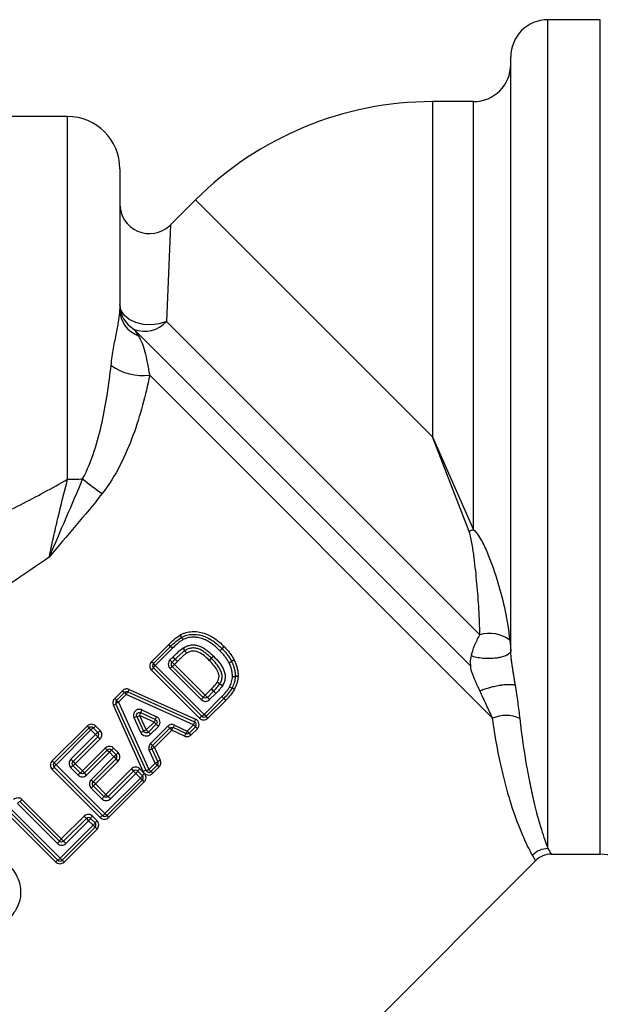
# Model space of a CAD drawing. Units: millimetres. Extents: x 144 to 263, y 83 to 269.
# Drawn here: x 186 to 205, y 201 to 234 of the extents above; entities that cross this region are included whole.
import ezdxf

# ---------------------------------------------------------------- set-up
doc = ezdxf.new("R2010")
doc.units = ezdxf.units.MM

msp = doc.modelspace()

# ---------------------------------------------------------------- linework, layer by layer
at = {"color": 7, "linetype": 'Continuous', "lineweight": 25}
for p, q in [((205.306, 233.747), (203.549, 233.747)), ((202.299, 212.422), (202.299, 232.497)), ((201.049, 230.997), (199.674, 230.997)), ((187.424, 230.497), (185.25, 230.497)), ((189.174, 228.747), (189.174, 224.021)), ((191.719, 227.702), (190.881, 226.864)), ((200.96, 212.052), (189.659, 223.354)), ((190.743, 223.625), (201.26, 213.107)), ((201.69, 210.306), (190.178, 221.817)), ((199.674, 219.747), (201.049, 216.635)), ((200.902, 216.574), (199.674, 219.747)), ((190.238, 212.206), (190.816, 212.783)), ((190.879, 212.72), (190.816, 212.783)), ((190.301, 212.142), (190.879, 212.72)), ((190.943, 212.656), (190.366, 212.078)), ((190.943, 212.656), (190.879, 212.72)), ((190.301, 212.142), (190.238, 212.206)), ((190.366, 212.078), (190.301, 212.142)), ((190.86, 212.264), (190.957, 212.361)), ((190.936, 212.188), (190.86, 212.264)), ((191.033, 212.285), (190.936, 212.188)), ((190.936, 212.188), (191.011, 212.113)), ((190.957, 212.361), (191.033, 212.285)), ((191.108, 212.21), (191.011, 212.113)), ((191.011, 212.113), (192.04, 211.084)), ((191.108, 212.21), (191.033, 212.285)), ((192.249, 212.32), (192.321, 212.39)), ((191.851, 210.31), (190.237, 211.924)), ((191.928, 210.375), (190.301, 212.001)), ((190.366, 212.078), (192.005, 210.439)), ((191.907, 210.934), (190.861, 211.98)), ((190.936, 212.046), (191.973, 211.009)), ((189.004, 210.971), (189.266, 211.233)), ((189.067, 210.908), (189.329, 211.17)), ((189.266, 211.233), (189.329, 211.17)), ((189.329, 211.17), (189.394, 211.106)), ((189.441, 211.191), (191.685, 210.182)), ((189.489, 211.275), (191.72, 210.279)), ((192.04, 211.084), (192.248, 211.293)), ((192.115, 211.009), (192.323, 211.218)), ((192.399, 211.142), (192.19, 210.933)), ((192.323, 211.218), (192.248, 211.293)), ((192.399, 211.142), (192.323, 211.218)), ((189.004, 210.971), (189.067, 210.908)), ((190.058, 208.555), (189.046, 210.796)), ((189.067, 210.908), (189.131, 210.843)), ((189.394, 211.106), (189.131, 210.843)), ((189.131, 210.843), (190.155, 208.589)), ((191.65, 210.084), (189.394, 211.106)), ((192.005, 210.439), (192.601, 211.035)), ((192.115, 211.009), (192.04, 211.084)), ((192.666, 210.971), (192.069, 210.375)), ((192.19, 210.933), (192.115, 211.009)), ((192.729, 210.908), (192.132, 210.312)), ((192.666, 210.971), (192.601, 211.035)), ((192.729, 210.908), (192.666, 210.971)), ((189.961, 208.52), (188.962, 210.748)), ((190.367, 210.268), (189.878, 210.495)), ((189.918, 210.588), (190.41, 210.358)), ((189.883, 209.831), (189.653, 210.322)), ((189.746, 210.362), (189.973, 209.873)), ((190.324, 210.178), (189.838, 210.402)), ((189.838, 210.402), (190.063, 209.916)), ((190.063, 209.916), (190.324, 210.178)), ((190.396, 210.106), (190.324, 210.178)), ((192.069, 210.375), (192.005, 210.439)), ((192.132, 210.312), (192.069, 210.375)), ((186.907, 208.874), (188.08, 210.047)), ((186.97, 208.811), (188.143, 209.984)), ((188.207, 209.92), (187.034, 208.747)), ((188.143, 209.984), (188.08, 210.047)), ((188.207, 209.92), (188.143, 209.984)), ((188.362, 209.765), (188.207, 209.92)), ((188.284, 209.984), (188.438, 209.831)), ((188.362, 210.048), (188.514, 209.896)), ((190.063, 209.916), (190.134, 209.845)), ((190.134, 209.845), (190.396, 210.106)), ((190.207, 209.772), (190.134, 209.845)), ((190.203, 209.459), (190.783, 210.039)), ((190.469, 210.034), (190.207, 209.772)), ((190.85, 209.972), (190.271, 209.392)), ((190.917, 209.905), (190.337, 209.326)), ((190.396, 210.106), (190.469, 210.034)), ((190.783, 210.039), (190.85, 209.972)), ((190.85, 209.972), (190.917, 209.905)), ((191.344, 209.708), (190.917, 209.905)), ((191.393, 209.792), (190.963, 209.992)), ((191.009, 210.078), (191.442, 209.876)), ((191.442, 209.876), (191.65, 210.084)), ((191.442, 209.876), (191.506, 209.812)), ((191.715, 210.02), (191.506, 209.812)), ((191.506, 209.812), (191.569, 209.748)), ((191.778, 209.957), (191.569, 209.748)), ((191.65, 210.084), (191.715, 210.02)), ((191.715, 210.02), (191.778, 209.957)), ((187.529, 208.932), (188.362, 209.765)), ((188.438, 209.689), (187.604, 208.856)), ((188.512, 209.614), (187.679, 208.781)), ((188.362, 209.765), (188.438, 209.689)), ((188.438, 209.689), (188.512, 209.614)), ((190.203, 209.459), (190.271, 209.392)), ((187.921, 208.539), (188.686, 209.305)), ((187.99, 208.471), (188.755, 209.236)), ((188.825, 209.166), (188.059, 208.401)), ((188.686, 209.305), (188.755, 209.236)), ((188.755, 209.236), (188.825, 209.166)), ((188.979, 209.012), (188.825, 209.166)), ((188.896, 209.236), (189.05, 209.083)), ((188.968, 209.306), (189.12, 209.154)), ((190.366, 208.8), (190.164, 209.233)), ((190.251, 209.279), (190.451, 208.849)), ((190.271, 209.392), (190.337, 209.326)), ((190.337, 209.326), (190.534, 208.898)), ((186.97, 208.811), (186.907, 208.874)), ((187.034, 208.747), (186.97, 208.811)), ((187.529, 208.932), (187.604, 208.856)), ((187.604, 208.856), (187.679, 208.781)), ((188.214, 208.247), (188.979, 209.012)), ((189.05, 208.941), (188.284, 208.176)), ((189.119, 208.872), (188.354, 208.107)), ((189.05, 208.941), (188.979, 209.012)), ((189.119, 208.872), (189.05, 208.941)), ((190.155, 208.589), (190.366, 208.8)), ((190.431, 208.736), (190.366, 208.8)), ((188.519, 206.979), (186.906, 208.592)), ((188.596, 207.043), (186.97, 208.669)), ((187.034, 208.747), (188.673, 207.107)), ((187.775, 208.402), (187.53, 208.648)), ((187.604, 208.715), (187.848, 208.471)), ((187.679, 208.781), (187.921, 208.539)), ((187.99, 208.471), (187.921, 208.539)), ((188.059, 208.401), (187.99, 208.471)), ((188.708, 207.753), (189.564, 208.608)), ((188.783, 207.678), (189.639, 208.533)), ((189.564, 208.608), (189.639, 208.533)), ((189.639, 208.533), (189.715, 208.458)), ((189.78, 208.533), (189.933, 208.38)), ((189.846, 208.609), (189.998, 208.457)), ((190.22, 208.525), (190.155, 208.589)), ((190.431, 208.736), (190.22, 208.525)), ((190.283, 208.462), (190.22, 208.525)), ((190.494, 208.673), (190.283, 208.462)), ((190.494, 208.673), (190.431, 208.736)), ((188.284, 208.176), (188.214, 208.247)), ((188.354, 208.107), (188.284, 208.176)), ((188.673, 207.107), (189.869, 208.303)), ((189.933, 208.239), (188.738, 207.043)), ((189.997, 208.176), (188.801, 206.98)), ((189.715, 208.458), (188.859, 207.602)), ((189.869, 208.303), (189.715, 208.458)), ((189.869, 208.303), (189.933, 208.239)), ((189.997, 208.176), (189.933, 208.239)), ((188.575, 207.603), (188.215, 207.963)), ((188.284, 208.035), (188.642, 207.678)), ((188.354, 208.107), (188.708, 207.753)), ((185.814, 207.514), (187.146, 206.182)), ((185.891, 207.578), (187.212, 206.257)), ((188.708, 207.753), (188.783, 207.678)), ((188.783, 207.678), (188.859, 207.602)), ((187.1, 205.547), (185.474, 207.174)), ((185.538, 207.251), (187.178, 205.612)), ((187.079, 206.107), (185.737, 207.449)), ((187.023, 205.483), (185.41, 207.096)), ((187.212, 206.257), (187.977, 207.022)), ((187.287, 206.182), (188.052, 206.947)), ((188.128, 206.871), (187.363, 206.106)), ((187.977, 207.022), (188.052, 206.947)), ((188.052, 206.947), (188.128, 206.871)), ((188.283, 206.717), (188.128, 206.871)), ((188.194, 206.947), (188.347, 206.794)), ((188.259, 207.023), (188.411, 206.871)), ((188.738, 207.043), (188.673, 207.107)), ((188.738, 207.043), (188.801, 206.98)), ((187.178, 205.612), (188.283, 206.717)), ((188.347, 206.652), (187.242, 205.547)), ((188.41, 206.589), (187.305, 205.484)), ((188.283, 206.717), (188.347, 206.652)), ((188.41, 206.589), (188.347, 206.652)), ((187.212, 206.257), (187.287, 206.182)), ((187.287, 206.182), (187.363, 206.106)), ((187.242, 205.547), (187.178, 205.612)), ((187.242, 205.547), (187.305, 205.484)), ((188.474, 190.87), (203.132, 205.528)), ((203.66, 205.747), (205.306, 205.747))]:
    msp.add_line(p, q, dxfattribs=at)
at = {"color": 8, "linetype": 'Continuous', "lineweight": 25}
for p, q in [((203.549, 205.933), (203.549, 233.747)), ((205.306, 219.747), (205.306, 233.747)), ((199.674, 230.997), (199.674, 219.747)), ((201.049, 216.635), (201.049, 230.997)), ((187.424, 218.33), (187.424, 230.497)), ((191.719, 227.702), (199.674, 219.747)), ((190.881, 226.864), (190.743, 223.625)), ((205.306, 205.747), (205.306, 219.747)), ((203.13, 205.531), (203.027, 205.715))]:
    msp.add_line(p, q, dxfattribs=at)
at = {"color": 7, "linetype": 'Continuous', "lineweight": 25, "flags": 128}
for points in [[(190.743, 223.625), (190.501, 223.54), (190.235, 223.503), (189.965, 223.517), (189.71, 223.581), (189.489, 223.689), (189.318, 223.835), (189.21, 224.008), (189.174, 224.194)], [(190.879, 212.72), (190.878, 212.721), (190.874, 212.725), (190.869, 212.73), (190.861, 212.738), (190.852, 212.748), (190.841, 212.759), (190.829, 212.771), (190.816, 212.783)], [(190.944, 212.656), (190.931, 212.669), (190.918, 212.681), (190.907, 212.692), (190.898, 212.702), (190.89, 212.71), (190.884, 212.715), (190.88, 212.719), (190.879, 212.72)], [(192.178, 212.25), (192.191, 212.264), (192.205, 212.277), (192.217, 212.289), (192.227, 212.3), (192.236, 212.309), (192.243, 212.316), (192.247, 212.32), (192.248, 212.321)], [(192.178, 212.25), (192.192, 212.263), (192.205, 212.276), (192.217, 212.289), (192.228, 212.299), (192.237, 212.308), (192.244, 212.314), (192.248, 212.318), (192.249, 212.32)], [(192.248, 212.321), (192.249, 212.322), (192.253, 212.326), (192.26, 212.333), (192.268, 212.342), (192.279, 212.353), (192.291, 212.365), (192.304, 212.378), (192.318, 212.392)]]:
    msp.add_lwpolyline(points, dxfattribs=at)
at = {"color": 7, "linetype": 'Continuous', "lineweight": 25}
for centre, radius, start, end in [((203.549, 232.497), 1.25, 90, 180), ((201.049, 232.247), 1.25, 270, 360), ((199.674, 219.747), 11.25, 90, 135), ((187.424, 228.747), 1.75, 0, 90), ((190.174, 227.571), 1, 180, 312.7036), ((190.15, 224.197), 0.977, 180.2112, 239.7767), ((190.125, 224.034), 0.952, 180.8035, 249.8543), ((190.001, 224.288), 0.995, 249.884, 318.1833), ((189.963, 223.682), 1.877, 234.8668, 276.5997), ((187.428, 231.116), 12.786, 269.9813, 272.2379), ((195.337, 227.49), 11.774, 231.0005, 234.9942), ((202.088, 213.918), 2.909, 110.9361, 114.0639), ((190.503, 212.668), 0.821, 25.3772, 31.6671), ((190.615, 212.777), 0.681, 21.1203, 28.7187), ((201.592, 212.049), 1.109, 52.7751, 107.4263), ((191.295, 212.933), 0.1, 116.9443, 120.199), ((192.138, 213.459), 0.995, 206.1696, 211.4439), ((192.013, 213.332), 0.823, 202.0625, 208.4533), ((193.035, 213.823), 2.093, 213.7169, 216.6475), ((192.71, 213.495), 1.633, 210.4669, 214.2201), ((189.255, 211.036), 2.604, 33.8816, 36.2043), ((189.673, 211.453), 2.027, 30.6755, 33.6577), ((183.076, 221.823), 13.23, 315.6371, 316.0702), ((183.327, 222.073), 13.229, 314.1044, 314.5375), ((203.2, 202.425), 14.721, 135.6481, 136.0373), ((192.534, 212.573), 0.1, 44.2127, 45.7454), ((200.871, 204.255), 11.776, 134.091, 134.5776), ((190.372, 212.072), 0.1, 135, 225), ((190.686, 212.402), 0.435, 305.0518, 318.2863), ((238.738, 259.574), 67.171, 224.65795, 224.74952), ((131.855, 153.65), 83.308, 44.66307, 44.73585), ((192.57, 212.732), 0.627, 295.5823, 304.6278), ((192.591, 212.749), 0.634, 293.2064, 302.1326), ((193.25, 211.761), 0.559, 115.3162, 125.4565), ((192.838, 212.169), 0.1, 25.4108, 27.8184), ((193.232, 211.745), 0.557, 112.9112, 123.0551), ((190.056, 212.14), 0.282, 309.9537, 330.4761), ((190.548, 211.861), 0.284, 129.9907, 150.3575), ((191.188, 211.688), 0.438, 125.1293, 138.2612), ((191.546, 209.912), 1.84, 57.5128, 60.798), ((191.239, 209.604), 2.261, 55.1394, 57.8137), ((193.585, 212.943), 1.82, 234.6325, 238.0019), ((193.345, 212.707), 1.484, 236.8976, 241.026), ((192.974, 212.162), 0.452, 267.6679, 279.746), ((193.004, 212.188), 0.48, 264.2417, 275.5751), ((193.126, 211.338), 0.386, 87.2252, 101.2563), ((192.951, 211.715), 0.1, 356.9599, 0.5688), ((193.101, 211.308), 0.406, 83.8011, 97.0833), ((189.4, 211.099), 0.1, 65.7972, 135), ((189.667, 211.009), 0.29, 141.1509, 160.4464), ((189.233, 211.364), 0.271, 320.1295, 340.7453), ((151.367, 169.718), 58.308, 45.37741, 45.4814), ((225.359, 244.669), 47.013, 225.3579, 225.4887), ((193.215, 212.051), 0.776, 242.7197, 249.5097), ((193.287, 212.122), 0.872, 240.6446, 246.6732), ((192.853, 211.368), 0.1, 332.0683, 334.3236), ((192.667, 210.655), 0.721, 60.3916, 67.5707), ((192.729, 210.719), 0.643, 62.4388, 70.5059), ((188.872, 211.004), 0.271, 289.3432, 309.9649), ((189.137, 210.837), 0.1, 135, 204.2932), ((189.228, 210.571), 0.29, 109.6412, 128.9469), ((191.615, 211.261), 0.438, 311.7388, 324.8707), ((192.329, 210.76), 0.435, 131.7137, 144.9482), ((210.319, 229.065), 25.278, 225.4995, 225.7056), ((192.595, 211.042), 0.1, 315, 315.548), ((178.151, 196.078), 20.797, 45.4908, 45.7367), ((188.966, 210.835), 0.974, 333.6125, 339.5579), ((190.653, 210.218), 0.823, 153.334, 160.3835), ((190.023, 209.587), 0.823, 109.6732, 116.7223), ((189.405, 211.274), 0.973, 290.4968, 296.4444), ((192.27, 209.303), 2.133, 153.0982, 155.7728), ((186.911, 211.954), 3.845, 333.9907, 335.4773), ((191.375, 210.237), 0.315, 331.0329, 349.9385), ((192.011, 210.12), 0.332, 151.2813, 169.198), ((191.644, 210.091), 0.1, 315, 65.7972), ((192.067, 210.129), 0.282, 119.5239, 140.0463), ((191.787, 210.621), 0.284, 299.6425, 320.0093), ((191.999, 210.445), 0.1, 225, 315), ((202.142, 209.294), 1.109, 65.5416, 114.0922), ((188.214, 209.913), 0.1, 45, 135), ((188.425, 209.737), 0.284, 119.6425, 140.0093), ((188.145, 210.229), 0.282, 299.5239, 320.0463), ((188.624, 209.538), 0.347, 122.4796, 139.1141), ((188.253, 210.121), 0.344, 302.382, 319.1452), ((188.367, 209.76), 0.1, 315, 45), ((188.287, 213.319), 3.836, 294.5782, 296.0684), ((190.94, 207.972), 2.133, 114.2833, 116.959), ((191.313, 209.748), 0.427, 145.1047, 158.3071), ((190.571, 210.255), 0.472, 326.063, 338.0068), ((191.599, 209.615), 0.271, 139.3764, 160.0378), ((191.171, 209.976), 0.289, 320.3706, 339.7463), ((191.435, 209.882), 0.1, 245.0749, 315), ((188.826, 209.165), 0.1, 45, 135), ((190.034, 207.992), 1.686, 132.4502, 135.8494), ((187.768, 210.471), 1.673, 312.43, 315.8562), ((197, 201.239), 11.168, 134.8717, 135.3848), ((189.987, 209.671), 0.472, 291.9932, 303.937), ((190.495, 208.929), 0.427, 111.6929, 124.8953), ((187.041, 208.74), 0.1, 135, 225), ((181.037, 216.99), 11.257, 314.8728, 315.3817), ((188.979, 209.012), 0.1, 315, 45), ((190.266, 209.071), 0.289, 290.2537, 309.6294), ((190.36, 208.807), 0.1, 315, 24.9251), ((190.627, 208.643), 0.271, 109.9622, 130.6236), ((186.725, 208.808), 0.282, 309.9537, 330.4761), ((187.217, 208.529), 0.284, 129.9907, 150.3575), ((187.857, 208.357), 0.438, 125.1293, 138.2612), ((187.355, 209.071), 0.435, 305.0518, 318.2863), ((188.373, 207.84), 0.82, 129.7506, 136.7455), ((187.329, 209.097), 0.814, 309.709, 316.7592), ((189.709, 208.463), 0.1, 45, 135), ((189.488, 208.72), 0.347, 310.8859, 327.5204), ((190.071, 208.349), 0.344, 130.8548, 147.618), ((190.12, 208.229), 0.332, 100.8801, 118.8125), ((190.002, 208.865), 0.315, 280.1426, 299.0598), ((190.149, 208.596), 0.1, 204.2932, 315), ((189.687, 208.521), 0.284, 309.9907, 330.3575), ((190.179, 208.241), 0.282, 129.9537, 150.4761), ((189.863, 208.31), 0.1, 315, 45), ((187.248, 208.965), 1.393, 313.9719, 318.087), ((189.313, 207.112), 1.382, 133.9638, 138.1114), ((185.954, 207.267), 0.284, 119.6425, 140.0093), ((185.675, 207.759), 0.282, 299.5239, 320.0463), ((188.283, 207.93), 0.438, 311.7388, 324.8707), ((188.997, 207.428), 0.435, 131.7137, 144.9482), ((188.123, 206.876), 0.1, 45, 135), ((187.901, 207.133), 0.347, 310.8859, 327.5204), ((188.484, 206.763), 0.344, 130.8548, 147.618), ((188.592, 206.655), 0.282, 129.9537, 150.4761), ((188.735, 206.798), 0.282, 119.5239, 140.0463), ((188.456, 207.29), 0.284, 299.6425, 320.0093), ((188.667, 207.114), 0.1, 225, 315), ((188.1, 206.934), 0.284, 309.9907, 330.3575), ((188.276, 206.723), 0.1, 315, 45), ((186.788, 206.434), 0.438, 311.7388, 324.8707), ((187.502, 205.932), 0.435, 131.7137, 144.9482), ((203.561, 205.172), 0.762, 90.9372, 134.514), ((187.239, 205.302), 0.282, 119.5239, 140.0463), ((186.96, 205.794), 0.284, 299.6425, 320.0093), ((187.171, 205.618), 0.1, 225, 315), ((203.662, 204.997), 0.75, 90.1337, 134.8887), ((205.306, 204.497), 1.25, 45, 90)]:
    msp.add_arc(centre, radius, start, end, dxfattribs=at)
for points, knots in [([(188.882, 222.147), (188.905, 222.35), (188.934, 222.544), (188.997, 222.907), (189.031, 223.076), (189.094, 223.39), (189.122, 223.532), (189.162, 223.791), (189.174, 223.909), (189.174, 224.021)], [0, 0, 0, 0, 0.25, 0.25, 0.5, 0.5, 0.75, 0.75, 1, 1, 1, 1]), ([(189.797, 223.141), (189.844, 223.064), (189.885, 222.984), (189.958, 222.807), (189.989, 222.711), (190.044, 222.495), (190.068, 222.376), (190.119, 222.114), (190.146, 221.971), (190.178, 221.817)], [0, 0, 0, 0, 0.25, 0.25, 0.5, 0.5, 0.75, 0.75, 1, 1, 1, 1]), ([(187.927, 218.34), (188.089, 218.642), (188.213, 218.955), (188.423, 219.593), (188.508, 219.918), (188.651, 220.563), (188.709, 220.883), (188.807, 221.519), (188.848, 221.835), (188.882, 222.147)], [0, 0, 0, 0, 0.25, 0.25, 0.5, 0.5, 0.75, 0.75, 1, 1, 1, 1]), ([(190.178, 221.817), (190.11, 221.483), (190.032, 221.147), (189.848, 220.472), (189.743, 220.133), (189.493, 219.455), (189.349, 219.115), (189.01, 218.461), (188.816, 218.145), (188.582, 217.846)], [0, 0, 0, 0, 0.25, 0.25, 0.5, 0.5, 0.75, 0.75, 1, 1, 1, 1]), ([(174.438, 212.719), (175.518, 213.12), (176.604, 213.53), (178.785, 214.375), (179.879, 214.81), (182.066, 215.717), (183.155, 216.188), (184.775, 216.942), (185.312, 217.202), (186.377, 217.746), (186.906, 218.029), (187.424, 218.33)], [0, 0, 0, 0, 0.25, 0.25, 0.5, 0.5, 0.75, 0.75, 0.875, 0.875, 1, 1, 1, 1]), ([(187.927, 218.34), (187.741, 217.899), (187.552, 217.459), (187.176, 216.582), (186.988, 216.144), (186.805, 215.714)], [0, 0, 0, 0, 0.5, 0.5, 1, 1, 1, 1]), ([(186.805, 215.714), (186.85, 215.927), (186.897, 216.144), (186.995, 216.581), (187.045, 216.799), (187.201, 217.455), (187.31, 217.894), (187.424, 218.33)], [0, 0, 0, 0, 0.25, 0.25, 0.5, 0.5, 1, 1, 1, 1]), ([(188.582, 217.846), (188.297, 217.482), (188.002, 217.126), (187.404, 216.42), (187.101, 216.07), (186.805, 215.714)], [0, 0, 0, 0, 0.5, 0.5, 1, 1, 1, 1]), ([(201.26, 213.107), (201.256, 213.39), (201.245, 213.674), (201.212, 214.246), (201.19, 214.534), (201.138, 215.113), (201.108, 215.405), (201.051, 215.845), (201.03, 215.993), (200.992, 216.212), (200.978, 216.286), (200.946, 216.431), (200.929, 216.504), (200.902, 216.574)], [0, 0, 0, 0, 0.25, 0.25, 0.5, 0.5, 0.75, 0.75, 0.875, 0.875, 0.9375, 0.9375, 1, 1, 1, 1]), ([(201.049, 216.635), (201.111, 216.578), (201.161, 216.513), (201.253, 216.378), (201.295, 216.307), (201.412, 216.089), (201.48, 215.938), (201.67, 215.48), (201.776, 215.169), (201.964, 214.542), (202.045, 214.225), (202.178, 213.585), (202.23, 213.261), (202.263, 212.932)], [0, 0, 0, 0, 0.0625, 0.0625, 0.125, 0.125, 0.25, 0.25, 0.5, 0.5, 0.75, 0.75, 1, 1, 1, 1]), ([(186.805, 215.714), (185.938, 215.102), (185.056, 214.52), (183.276, 213.391), (182.378, 212.844), (180.577, 211.774), (179.676, 211.251), (177.877, 210.226), (176.98, 209.723), (176.087, 209.228)], [0, 0, 0, 0, 0.25, 0.25, 0.5, 0.5, 0.75, 0.75, 1, 1, 1, 1]), ([(191.212, 213.104), (191.242, 213.12), (191.273, 213.135), (191.336, 213.161), (191.368, 213.172), (191.434, 213.191), (191.467, 213.198), (191.534, 213.21), (191.567, 213.214), (191.668, 213.219), (191.737, 213.217), (191.872, 213.198), (191.938, 213.183), (192.13, 213.12), (192.252, 213.057), (192.419, 212.941), (192.472, 212.9), (192.576, 212.811), (192.625, 212.764), (192.673, 212.717)], [0, 0, 0, 0, 0.0625, 0.0625, 0.125, 0.125, 0.1875, 0.1875, 0.25, 0.25, 0.375, 0.375, 0.5, 0.5, 0.75, 0.75, 0.875, 0.875, 1, 1, 1, 1]), ([(191.25, 213.022), (191.278, 213.037), (191.307, 213.051), (191.366, 213.075), (191.396, 213.085), (191.486, 213.11), (191.548, 213.12), (191.675, 213.124), (191.739, 213.121), (191.864, 213.101), (191.925, 213.086), (192.044, 213.045), (192.102, 213.019), (192.213, 212.96), (192.266, 212.927), (192.369, 212.854), (192.418, 212.815), (192.513, 212.733), (192.559, 212.689), (192.604, 212.645)], [0, 0, 0, 0, 0.0625, 0.0625, 0.125, 0.125, 0.25, 0.25, 0.375, 0.375, 0.5, 0.5, 0.625, 0.625, 0.75, 0.75, 0.875, 0.875, 1, 1, 1, 1]), ([(200.977, 212.401), (201.001, 212.511), (201.039, 212.632), (201.135, 212.874), (201.193, 212.994), (201.26, 213.107)], [0, 0, 0, 0, 0.5, 0.5, 1, 1, 1, 1]), ([(191.289, 212.939), (191.257, 212.921), (191.225, 212.901), (191.165, 212.856), (191.136, 212.833), (191.05, 212.761), (190.996, 212.709), (190.944, 212.656)], [0, 0, 0, 0, 0.25, 0.25, 0.5, 0.5, 1, 1, 1, 1]), ([(192.534, 212.573), (192.492, 212.614), (192.45, 212.655), (192.363, 212.731), (192.318, 212.767), (192.224, 212.835), (192.176, 212.867), (192.074, 212.923), (192.021, 212.948), (191.912, 212.988), (191.856, 213.004), (191.741, 213.024), (191.682, 213.029), (191.565, 213.027), (191.508, 213.019), (191.424, 212.996), (191.396, 212.988), (191.342, 212.966), (191.315, 212.953), (191.289, 212.939)], [0, 0, 0, 0, 0.125, 0.125, 0.25, 0.25, 0.375, 0.375, 0.5, 0.5, 0.625, 0.625, 0.75, 0.75, 0.875, 0.875, 0.9375, 0.9375, 1, 1, 1, 1]), ([(191.303, 212.667), (191.344, 212.692), (191.386, 212.716), (191.477, 212.75), (191.523, 212.761), (191.619, 212.772), (191.667, 212.77), (191.763, 212.757), (191.809, 212.744), (191.899, 212.71), (191.942, 212.69), (192.026, 212.641), (192.065, 212.613), (192.179, 212.526), (192.249, 212.46), (192.318, 212.392)], [0, 0, 0, 0, 0.125, 0.125, 0.25, 0.25, 0.375, 0.375, 0.5, 0.5, 0.625, 0.625, 0.75, 0.75, 1, 1, 1, 1]), ([(202.263, 212.932), (202.269, 212.868), (202.279, 212.803), (202.294, 212.679), (202.299, 212.622), (202.299, 212.571)], [0, 0, 0, 0, 0.5, 0.5, 1, 1, 1, 1]), ([(190.958, 212.362), (191.012, 212.415), (191.065, 212.467), (191.175, 212.569), (191.232, 212.619), (191.294, 212.662)], [0, 0, 0, 0, 0.5, 0.5, 1, 1, 1, 1]), ([(191.356, 212.574), (191.329, 212.556), (191.304, 212.537), (191.28, 212.516), (191.249, 212.491), (191.22, 212.464), (191.191, 212.437), (191.161, 212.409), (191.132, 212.382), (191.103, 212.353), (191.08, 212.331), (191.057, 212.308), (191.034, 212.285)], [0, 0, 0, 0, 0.0001910271, 0.0001910271, 0.0001910271, 0.0004294811, 0.0004294811, 0.0004294811, 0.0006715026, 0.0006715026, 0.0006715026, 0.0008650937, 0.0008650937, 0.0008650937, 0.0008650937]), ([(191.416, 212.488), (191.394, 212.472), (191.373, 212.456), (191.352, 212.439), (191.321, 212.413), (191.291, 212.386), (191.262, 212.359), (191.232, 212.331), (191.202, 212.302), (191.172, 212.274), (191.151, 212.253), (191.13, 212.231), (191.108, 212.21)], [0, 0, 0, 0, 0.0001612459, 0.0001612459, 0.0001612459, 0.0004020702, 0.0004020702, 0.0004020702, 0.0006492788, 0.0006492788, 0.0006492788, 0.0008295314, 0.0008295314, 0.0008295314, 0.0008295314]), ([(192.248, 212.321), (192.187, 212.38), (192.126, 212.439), (192.026, 212.517), (191.992, 212.542), (191.921, 212.587), (191.883, 212.606), (191.805, 212.637), (191.765, 212.651), (191.681, 212.665), (191.638, 212.668), (191.554, 212.66), (191.513, 212.65), (191.433, 212.62), (191.396, 212.599), (191.36, 212.577)], [0, 0, 0, 0, 0.25, 0.25, 0.375, 0.375, 0.5, 0.5, 0.625, 0.625, 0.75, 0.75, 0.875, 0.875, 1, 1, 1, 1]), ([(192.178, 212.25), (192.126, 212.301), (192.073, 212.351), (191.96, 212.443), (191.9, 212.486), (191.8, 212.531), (191.766, 212.544), (191.695, 212.56), (191.658, 212.564), (191.585, 212.56), (191.548, 212.551), (191.48, 212.526), (191.448, 212.507), (191.416, 212.488)], [0, 0, 0, 0, 0.25, 0.25, 0.5, 0.5, 0.625, 0.625, 0.75, 0.75, 0.875, 0.875, 1, 1, 1, 1]), ([(192.841, 212.166), (192.821, 212.204), (192.801, 212.242), (192.755, 212.314), (192.73, 212.348), (192.678, 212.416), (192.651, 212.449), (192.594, 212.512), (192.564, 212.543), (192.534, 212.573)], [0, 0, 0, 0, 0.25, 0.25, 0.5, 0.5, 0.75, 0.75, 1, 1, 1, 1]), ([(192.606, 212.643), (192.637, 212.611), (192.668, 212.579), (192.728, 212.512), (192.756, 212.478), (192.81, 212.407), (192.836, 212.371), (192.884, 212.295), (192.905, 212.255), (192.926, 212.216)], [0, 0, 0, 0, 0.25, 0.25, 0.5, 0.5, 0.75, 0.75, 1, 1, 1, 1]), ([(192.677, 212.713), (192.71, 212.679), (192.742, 212.646), (192.805, 212.576), (192.834, 212.54), (192.891, 212.466), (192.918, 212.428), (192.968, 212.348), (192.99, 212.307), (193.011, 212.266)], [0, 0, 0, 0, 0.25, 0.25, 0.5, 0.5, 0.75, 0.75, 1, 1, 1, 1]), ([(202.299, 212.571), (202.299, 212.558), (202.296, 212.545), (202.284, 212.518), (202.275, 212.505), (202.247, 212.473), (202.223, 212.455), (202.19, 212.435), (202.185, 212.432), (202.174, 212.426), (202.169, 212.424), (202.12, 212.399), (202.067, 212.379), (201.976, 212.355), (201.944, 212.348), (201.894, 212.338), (201.877, 212.335), (201.843, 212.329), (201.825, 212.327), (201.735, 212.315), (201.66, 212.31), (201.527, 212.308), (201.469, 212.309), (201.394, 212.314), (201.376, 212.315), (201.284, 212.324), (201.213, 212.335), (201.117, 212.356), (201.086, 212.364), (201.028, 212.381), (201.001, 212.391), (200.977, 212.401)], [0, 0, 0, 0, 0.0625, 0.0625, 0.125, 0.125, 0.21875, 0.21875, 0.234375, 0.234375, 0.25, 0.25, 0.375, 0.375, 0.4375, 0.4375, 0.46875, 0.46875, 0.5, 0.5, 0.625, 0.625, 0.71875, 0.71875, 0.75, 0.75, 0.875, 0.875, 0.9375, 0.9375, 1, 1, 1, 1]), ([(190.238, 212.206), (190.201, 212.168), (190.18, 212.117), (190.179, 212.013), (190.2, 211.961), (190.237, 211.924)], [0, 0, 0, 0, 0.5, 0.5, 1, 1, 1, 1]), ([(190.86, 212.264), (190.823, 212.226), (190.802, 212.174), (190.802, 212.069), (190.824, 212.017), (190.861, 211.98)], [0, 0, 0, 0, 0.5, 0.5, 1, 1, 1, 1]), ([(190.936, 212.046), (190.917, 212.065), (190.907, 212.091), (190.907, 212.143), (190.917, 212.169), (190.936, 212.188)], [0, 0, 0, 0, 0.5, 0.5, 1, 1, 1, 1]), ([(192.444, 211.518), (192.461, 211.549), (192.478, 211.58), (192.501, 211.647), (192.508, 211.682), (192.507, 211.753), (192.497, 211.788), (192.474, 211.855), (192.459, 211.887), (192.409, 211.981), (192.367, 212.038), (192.277, 212.148), (192.228, 212.199), (192.178, 212.25)], [0, 0, 0, 0, 0.125, 0.125, 0.25, 0.25, 0.375, 0.375, 0.5, 0.5, 0.75, 0.75, 1, 1, 1, 1]), ([(192.534, 211.464), (192.555, 211.5), (192.574, 211.536), (192.6, 211.614), (192.609, 211.655), (192.612, 211.737), (192.605, 211.778), (192.582, 211.857), (192.567, 211.895), (192.477, 212.079), (192.364, 212.202), (192.249, 212.32)], [0, 0, 0, 0, 0.125, 0.125, 0.25, 0.25, 0.375, 0.375, 0.5, 0.5, 1, 1, 1, 1]), ([(192.321, 212.39), (192.386, 212.323), (192.45, 212.254), (192.537, 212.144), (192.564, 212.107), (192.614, 212.028), (192.636, 211.986), (192.675, 211.901), (192.69, 211.857), (192.712, 211.766), (192.717, 211.719), (192.711, 211.626), (192.701, 211.58), (192.671, 211.491), (192.649, 211.449), (192.626, 211.409)], [0, 0, 0, 0, 0.25, 0.25, 0.375, 0.375, 0.5, 0.5, 0.625, 0.625, 0.75, 0.75, 0.875, 0.875, 1, 1, 1, 1]), ([(192.956, 211.71), (192.956, 211.75), (192.954, 211.79), (192.943, 211.868), (192.935, 211.907), (192.905, 212.021), (192.875, 212.095), (192.841, 212.166)], [0, 0, 0, 0, 0.25, 0.25, 0.5, 0.5, 1, 1, 1, 1]), ([(192.928, 212.212), (192.946, 212.173), (192.964, 212.134), (192.994, 212.054), (193.008, 212.013), (193.029, 211.93), (193.038, 211.888), (193.049, 211.802), (193.051, 211.759), (193.051, 211.716)], [0, 0, 0, 0, 0.25, 0.25, 0.5, 0.5, 0.75, 0.75, 1, 1, 1, 1]), ([(193.015, 212.258), (193.035, 212.216), (193.054, 212.174), (193.086, 212.087), (193.1, 212.043), (193.123, 211.953), (193.131, 211.908), (193.143, 211.816), (193.145, 211.77), (193.145, 211.723)], [0, 0, 0, 0, 0.25, 0.25, 0.5, 0.5, 0.75, 0.75, 1, 1, 1, 1]), ([(200.958, 212.054), (200.958, 212.058), (200.958, 212.067), (200.957, 212.088), (200.954, 212.119), (200.951, 212.155), (200.949, 212.184), (200.949, 212.207), (200.95, 212.23), (200.953, 212.26), (200.958, 212.3), (200.966, 212.349), (200.973, 212.384), (200.977, 212.401)], [0, 0, 0, 0, 0.062171, 0.12668, 0.250981, 0.375248, 0.43756, 0.499967, 0.562455, 0.624954, 0.749799, 0.874408, 1, 1, 1, 1]), ([(202.299, 212.423), (202.299, 212.418), (202.299, 212.407), (202.3, 212.388), (202.302, 212.358), (202.307, 212.309), (202.316, 212.239), (202.329, 212.149), (202.344, 212.046), (202.363, 211.925), (202.383, 211.8), (202.404, 211.673), (202.424, 211.547), (202.437, 211.464), (202.444, 211.421)], [0, 0, 0, 0, 0.027282, 0.054322, 0.081514, 0.141655, 0.213713, 0.286445, 0.394274, 0.501828, 0.626585, 0.750759, 0.869443, 1, 1, 1, 1]), ([(201.264, 211.225), (201.246, 211.263), (201.213, 211.336), (201.163, 211.443), (201.116, 211.549), (201.07, 211.658), (201.023, 211.771), (200.991, 211.855), (200.976, 211.903), (200.971, 211.923), (200.964, 211.953), (200.959, 211.991), (200.957, 212.028), (200.958, 212.045), (200.958, 212.054)], [0, 0, 0, 0, 0.137639, 0.26178, 0.380175, 0.500819, 0.628289, 0.751089, 0.767755, 0.784475, 0.818324, 0.870647, 0.934435, 1, 1, 1, 1]), ([(192.248, 211.293), (192.265, 211.309), (192.281, 211.326), (192.297, 211.342), (192.317, 211.363), (192.336, 211.384), (192.356, 211.406), (192.377, 211.429), (192.397, 211.453), (192.416, 211.478), (192.426, 211.491), (192.435, 211.504), (192.444, 211.518)], [0, 0, 0, 0, 0.0001388563, 0.0001388563, 0.0001388563, 0.0003110682, 0.0003110682, 0.0003110682, 0.0004997004, 0.0004997004, 0.0004997004, 0.0005967294, 0.0005967294, 0.0005967294, 0.0005967294]), ([(192.324, 211.219), (192.342, 211.237), (192.36, 211.255), (192.378, 211.273), (192.397, 211.294), (192.416, 211.314), (192.434, 211.335), (192.454, 211.357), (192.473, 211.379), (192.491, 211.402), (192.506, 211.421), (192.519, 211.44), (192.532, 211.459)], [0, 0, 0, 0, 0.0001533852, 0.0001533852, 0.0001533852, 0.000320961, 0.000320961, 0.000320961, 0.0004971511, 0.0004971511, 0.0004971511, 0.0006375899, 0.0006375899, 0.0006375899, 0.0006375899]), ([(192.859, 211.362), (192.886, 211.417), (192.911, 211.472), (192.937, 211.56), (192.944, 211.589), (192.953, 211.649), (192.955, 211.68), (192.956, 211.71)], [0, 0, 0, 0, 0.5, 0.5, 0.75, 0.75, 1, 1, 1, 1]), ([(193.051, 211.71), (193.049, 211.677), (193.047, 211.643), (193.037, 211.576), (193.029, 211.544), (193, 211.447), (192.973, 211.386), (192.943, 211.325)], [0, 0, 0, 0, 0.25, 0.25, 0.5, 0.5, 1, 1, 1, 1]), ([(193.145, 211.711), (193.143, 211.674), (193.14, 211.637), (193.128, 211.565), (193.12, 211.529), (193.099, 211.458), (193.087, 211.423), (193.058, 211.355), (193.042, 211.322), (193.026, 211.289)], [0, 0, 0, 0, 0.25, 0.25, 0.5, 0.5, 0.75, 0.75, 1, 1, 1, 1]), ([(201.264, 211.225), (201.285, 211.235), (201.307, 211.244), (201.353, 211.263), (201.377, 211.272), (201.452, 211.3), (201.505, 211.317), (201.575, 211.338), (201.589, 211.341), (201.646, 211.357), (201.689, 211.368), (201.791, 211.391), (201.85, 211.403), (201.922, 211.415), (201.936, 211.417), (201.965, 211.421), (201.979, 211.423), (202.021, 211.429), (202.048, 211.432), (202.128, 211.44), (202.179, 211.443), (202.231, 211.444), (202.237, 211.444), (202.249, 211.444), (202.254, 211.444), (202.293, 211.443), (202.323, 211.442), (202.369, 211.437), (202.386, 211.434), (202.417, 211.428), (202.432, 211.425), (202.444, 211.421)], [0, 0, 0, 0, 0.0625, 0.0625, 0.125, 0.125, 0.25, 0.25, 0.28125, 0.28125, 0.375, 0.375, 0.5, 0.5, 0.53125, 0.53125, 0.5625, 0.5625, 0.625, 0.625, 0.75, 0.75, 0.765625, 0.765625, 0.78125, 0.78125, 0.875, 0.875, 0.9375, 0.9375, 1, 1, 1, 1]), ([(189.489, 211.275), (189.452, 211.292), (189.41, 211.296), (189.332, 211.281), (189.295, 211.262), (189.266, 211.233)], [0, 0, 0, 0, 0.5, 0.5, 1, 1, 1, 1]), ([(192.621, 211.4), (192.606, 211.378), (192.591, 211.356), (192.575, 211.335), (192.555, 211.31), (192.535, 211.286), (192.514, 211.263), (192.495, 211.241), (192.475, 211.22), (192.455, 211.199), (192.437, 211.18), (192.419, 211.162), (192.4, 211.143)], [0, 0, 0, 0, 0.0001594085, 0.0001594085, 0.0001594085, 0.0003476978, 0.0003476978, 0.0003476978, 0.0005220224, 0.0005220224, 0.0005220224, 0.0006773054, 0.0006773054, 0.0006773054, 0.0006773054]), ([(192.601, 211.035), (192.65, 211.085), (192.698, 211.135), (192.764, 211.217), (192.786, 211.244), (192.825, 211.302), (192.843, 211.331), (192.859, 211.362)], [0, 0, 0, 0, 0.5, 0.5, 0.75, 0.75, 1, 1, 1, 1]), ([(201.69, 210.306), (201.626, 210.448), (201.557, 210.596), (201.415, 210.902), (201.341, 211.059), (201.264, 211.225)], [0, 0, 0, 0, 0.5, 0.5, 1, 1, 1, 1]), ([(202.444, 211.421), (202.476, 211.219), (202.506, 211.027), (202.559, 210.655), (202.582, 210.476), (202.602, 210.303)], [0, 0, 0, 0, 0.5, 0.5, 1, 1, 1, 1]), ([(189.004, 210.971), (188.975, 210.942), (188.955, 210.905), (188.941, 210.826), (188.945, 210.785), (188.962, 210.748)], [0, 0, 0, 0, 0.5, 0.5, 1, 1, 1, 1]), ([(191.907, 210.934), (191.944, 210.897), (191.996, 210.875), (192.101, 210.875), (192.153, 210.896), (192.19, 210.933)], [0, 0, 0, 0, 0.5, 0.5, 1, 1, 1, 1]), ([(192.115, 211.009), (192.096, 210.99), (192.07, 210.98), (192.018, 210.98), (191.992, 210.991), (191.973, 211.009)], [0, 0, 0, 0, 0.5, 0.5, 1, 1, 1, 1]), ([(189.918, 210.588), (189.881, 210.605), (189.839, 210.611), (189.759, 210.597), (189.72, 210.577), (189.663, 210.52), (189.643, 210.482), (189.629, 210.401), (189.635, 210.359), (189.653, 210.322)], [0, 0, 0, 0, 0.25, 0.25, 0.5, 0.5, 0.75, 0.75, 1, 1, 1, 1]), ([(189.746, 210.362), (189.737, 210.38), (189.734, 210.401), (189.741, 210.441), (189.751, 210.46), (189.78, 210.489), (189.799, 210.499), (189.839, 210.506), (189.86, 210.503), (189.878, 210.495)], [0, 0, 0, 0, 0.25, 0.25, 0.5, 0.5, 0.75, 0.75, 1, 1, 1, 1]), ([(190.367, 210.268), (190.397, 210.254), (190.418, 210.226), (190.429, 210.163), (190.419, 210.129), (190.396, 210.106)], [0, 0, 0, 0, 0.5, 0.5, 1, 1, 1, 1]), ([(190.469, 210.034), (190.514, 210.08), (190.535, 210.148), (190.512, 210.275), (190.469, 210.331), (190.41, 210.358)], [0, 0, 0, 0, 0.5, 0.5, 1, 1, 1, 1]), ([(191.778, 209.957), (191.824, 210.003), (191.845, 210.071), (191.822, 210.197), (191.779, 210.253), (191.72, 210.279)], [0, 0, 0, 0, 0.5, 0.5, 1, 1, 1, 1]), ([(191.851, 210.31), (191.888, 210.273), (191.94, 210.252), (192.043, 210.253), (192.095, 210.274), (192.132, 210.312)], [0, 0, 0, 0, 0.5, 0.5, 1, 1, 1, 1]), ([(203.027, 205.715), (202.993, 205.776), (202.951, 205.853), (202.856, 206.041), (202.803, 206.152), (202.632, 206.533), (202.504, 206.853), (202.309, 207.44), (202.243, 207.655), (202.116, 208.112), (202.054, 208.355), (201.878, 209.123), (201.774, 209.69), (201.69, 210.306)], [0, 0, 0, 0, 0.125, 0.125, 0.25, 0.25, 0.5, 0.5, 0.625, 0.625, 0.75, 0.75, 1, 1, 1, 1]), ([(202.602, 210.303), (202.668, 209.718), (202.745, 209.182), (202.873, 208.454), (202.918, 208.225), (203.009, 207.793), (203.055, 207.589), (203.192, 207.032), (203.28, 206.726), (203.397, 206.359), (203.433, 206.252), (203.498, 206.069), (203.526, 205.993), (203.549, 205.933)], [0, 0, 0, 0, 0.25, 0.25, 0.375, 0.375, 0.5, 0.5, 0.75, 0.75, 0.875, 0.875, 1, 1, 1, 1]), ([(188.362, 210.048), (188.324, 210.085), (188.273, 210.106), (188.169, 210.106), (188.117, 210.084), (188.08, 210.047)], [0, 0, 0, 0, 0.5, 0.5, 1, 1, 1, 1]), ([(188.512, 209.614), (188.55, 209.652), (188.571, 209.703), (188.572, 209.807), (188.551, 209.859), (188.514, 209.896)], [0, 0, 0, 0, 0.5, 0.5, 1, 1, 1, 1]), ([(189.883, 209.831), (189.91, 209.772), (189.967, 209.729), (190.093, 209.706), (190.161, 209.726), (190.207, 209.772)], [0, 0, 0, 0, 0.5, 0.5, 1, 1, 1, 1]), ([(190.134, 209.845), (190.111, 209.822), (190.078, 209.811), (190.015, 209.823), (189.986, 209.844), (189.973, 209.873)], [0, 0, 0, 0, 0.5, 0.5, 1, 1, 1, 1]), ([(191.009, 210.078), (190.972, 210.096), (190.93, 210.101), (190.849, 210.087), (190.812, 210.068), (190.783, 210.039)], [0, 0, 0, 0, 0.5, 0.5, 1, 1, 1, 1]), ([(190.203, 209.459), (190.174, 209.43), (190.155, 209.392), (190.141, 209.312), (190.146, 209.27), (190.164, 209.233)], [0, 0, 0, 0, 0.5, 0.5, 1, 1, 1, 1]), ([(191.344, 209.708), (191.381, 209.691), (191.423, 209.686), (191.503, 209.7), (191.54, 209.719), (191.569, 209.748)], [0, 0, 0, 0, 0.5, 0.5, 1, 1, 1, 1]), ([(188.968, 209.306), (188.931, 209.343), (188.879, 209.364), (188.775, 209.363), (188.724, 209.342), (188.686, 209.305)], [0, 0, 0, 0, 0.5, 0.5, 1, 1, 1, 1]), ([(189.119, 208.872), (189.156, 208.909), (189.178, 208.961), (189.178, 209.065), (189.157, 209.116), (189.12, 209.154)], [0, 0, 0, 0, 0.5, 0.5, 1, 1, 1, 1]), ([(186.907, 208.874), (186.869, 208.837), (186.848, 208.785), (186.848, 208.681), (186.869, 208.629), (186.906, 208.592)], [0, 0, 0, 0, 0.5, 0.5, 1, 1, 1, 1]), ([(187.529, 208.932), (187.491, 208.895), (187.47, 208.842), (187.471, 208.737), (187.492, 208.686), (187.53, 208.648)], [0, 0, 0, 0, 0.5, 0.5, 1, 1, 1, 1]), ([(187.604, 208.715), (187.586, 208.733), (187.575, 208.759), (187.575, 208.811), (187.586, 208.837), (187.604, 208.856)], [0, 0, 0, 0, 0.5, 0.5, 1, 1, 1, 1]), ([(190.494, 208.673), (190.523, 208.702), (190.542, 208.739), (190.557, 208.819), (190.552, 208.861), (190.534, 208.898)], [0, 0, 0, 0, 0.5, 0.5, 1, 1, 1, 1]), ([(187.99, 208.471), (187.971, 208.452), (187.945, 208.442), (187.893, 208.442), (187.867, 208.452), (187.848, 208.471)], [0, 0, 0, 0, 0.5, 0.5, 1, 1, 1, 1]), ([(189.846, 208.609), (189.809, 208.647), (189.757, 208.667), (189.653, 208.667), (189.601, 208.646), (189.564, 208.608)], [0, 0, 0, 0, 0.5, 0.5, 1, 1, 1, 1]), ([(189.961, 208.52), (189.987, 208.461), (190.043, 208.417), (190.17, 208.395), (190.237, 208.416), (190.283, 208.462)], [0, 0, 0, 0, 0.5, 0.5, 1, 1, 1, 1]), ([(187.775, 208.402), (187.813, 208.365), (187.865, 208.343), (187.97, 208.343), (188.022, 208.364), (188.059, 208.401)], [0, 0, 0, 0, 0.5, 0.5, 1, 1, 1, 1]), ([(188.214, 208.247), (188.176, 208.209), (188.155, 208.157), (188.156, 208.052), (188.177, 208), (188.215, 207.963)], [0, 0, 0, 0, 0.5, 0.5, 1, 1, 1, 1]), ([(188.284, 208.035), (188.266, 208.054), (188.255, 208.079), (188.255, 208.132), (188.266, 208.158), (188.284, 208.176)], [0, 0, 0, 0, 0.5, 0.5, 1, 1, 1, 1]), ([(189.997, 208.176), (190.034, 208.213), (190.055, 208.265), (190.056, 208.369), (190.035, 208.42), (189.998, 208.457)], [0, 0, 0, 0, 0.5, 0.5, 1, 1, 1, 1]), ([(185.891, 207.578), (185.854, 207.615), (185.802, 207.636), (185.698, 207.635), (185.647, 207.614), (185.609, 207.577)], [0, 0, 0, 0, 0.5, 0.5, 1, 1, 1, 1]), ([(188.575, 207.603), (188.612, 207.565), (188.664, 207.544), (188.769, 207.543), (188.821, 207.564), (188.859, 207.602)], [0, 0, 0, 0, 0.5, 0.5, 1, 1, 1, 1]), ([(188.783, 207.678), (188.764, 207.659), (188.738, 207.648), (188.686, 207.648), (188.66, 207.659), (188.642, 207.678)], [0, 0, 0, 0, 0.5, 0.5, 1, 1, 1, 1]), ([(188.259, 207.023), (188.222, 207.06), (188.17, 207.081), (188.066, 207.08), (188.015, 207.059), (187.977, 207.022)], [0, 0, 0, 0, 0.5, 0.5, 1, 1, 1, 1]), ([(188.41, 206.589), (188.447, 206.627), (188.469, 206.678), (188.469, 206.782), (188.448, 206.834), (188.411, 206.871)], [0, 0, 0, 0, 0.5, 0.5, 1, 1, 1, 1]), ([(188.519, 206.979), (188.556, 206.942), (188.608, 206.921), (188.712, 206.921), (188.764, 206.943), (188.801, 206.98)], [0, 0, 0, 0, 0.5, 0.5, 1, 1, 1, 1]), ([(187.287, 206.182), (187.268, 206.163), (187.242, 206.153), (187.19, 206.153), (187.164, 206.163), (187.146, 206.182)], [0, 0, 0, 0, 0.5, 0.5, 1, 1, 1, 1]), ([(187.079, 206.107), (187.117, 206.07), (187.169, 206.048), (187.273, 206.047), (187.326, 206.068), (187.363, 206.106)], [0, 0, 0, 0, 0.5, 0.5, 1, 1, 1, 1]), ([(185.388, 205.452), (185.45, 205.388), (185.509, 205.324), (185.615, 205.184), (185.664, 205.111), (185.745, 204.954), (185.779, 204.873), (185.826, 204.705), (185.841, 204.616), (185.849, 204.44), (185.844, 204.353), (185.812, 204.18), (185.786, 204.095), (185.716, 203.935), (185.672, 203.857), (185.57, 203.713), (185.511, 203.648), (185.45, 203.584)], [0, 0, 0, 0, 0.125, 0.125, 0.25, 0.25, 0.375, 0.375, 0.5, 0.5, 0.625, 0.625, 0.75, 0.75, 0.875, 0.875, 1, 1, 1, 1]), ([(187.023, 205.483), (187.06, 205.446), (187.112, 205.425), (187.216, 205.426), (187.268, 205.447), (187.305, 205.484)], [0, 0, 0, 0, 0.5, 0.5, 1, 1, 1, 1])]:
    msp.add_open_spline(points, degree=3, knots=knots, dxfattribs=at)
for points in [[(189.659, 223.354), (189.704, 223.289), (189.75, 223.218), (189.797, 223.141)], [(190.816, 212.783), (190.934, 212.901), (191.058, 213.015), (191.202, 213.099)], [(191.212, 213.104), (191.209, 213.103), (191.205, 213.101), (191.202, 213.099)], [(190.879, 212.72), (190.991, 212.832), (191.108, 212.94), (191.245, 213.02)], [(190.879, 212.72), (190.879, 212.72), (190.879, 212.72), (190.879, 212.72)], [(190.943, 212.656), (190.943, 212.656), (190.943, 212.656), (190.944, 212.656)], [(191.303, 212.667), (191.3, 212.666), (191.297, 212.664), (191.294, 212.662)], [(191.356, 212.574), (191.357, 212.575), (191.359, 212.576), (191.36, 212.577)], [(192.677, 212.713), (192.676, 212.714), (192.675, 212.715), (192.673, 212.717)], [(190.958, 212.362), (190.958, 212.361), (190.958, 212.361), (190.957, 212.361)], [(191.033, 212.285), (191.033, 212.285), (191.034, 212.285), (191.034, 212.285)], [(192.248, 212.321), (192.248, 212.321), (192.249, 212.32), (192.249, 212.32)], [(192.321, 212.39), (192.32, 212.391), (192.319, 212.391), (192.318, 212.392)], [(193.015, 212.258), (193.014, 212.261), (193.012, 212.263), (193.011, 212.266)], [(192.534, 211.464), (192.533, 211.462), (192.532, 211.461), (192.532, 211.459)], [(193.145, 211.711), (193.145, 211.715), (193.145, 211.719), (193.145, 211.723)], [(192.324, 211.219), (192.324, 211.218), (192.324, 211.218), (192.323, 211.218)], [(192.399, 211.142), (192.4, 211.142), (192.4, 211.143), (192.4, 211.143)], [(192.621, 211.4), (192.622, 211.403), (192.624, 211.406), (192.626, 211.409)], [(192.942, 211.321), (192.872, 211.19), (192.771, 211.078), (192.666, 210.972)], [(193.023, 211.282), (192.948, 211.142), (192.841, 211.022), (192.73, 210.909)], [(193.023, 211.282), (193.024, 211.284), (193.025, 211.286), (193.026, 211.289)], [(192.729, 210.908), (192.729, 210.908), (192.73, 210.909), (192.73, 210.909)], [(190.85, 209.972), (190.879, 210.001), (190.926, 210.009), (190.963, 209.992)], [(190.251, 209.279), (190.233, 209.316), (190.242, 209.363), (190.271, 209.392)]]:
    msp.add_open_spline(points, degree=3, dxfattribs=at)
at = {"color": 8, "linetype": 'Continuous', "lineweight": 25}
msp.add_open_spline([(203.549, 205.933), (203.623, 205.811), (203.698, 205.687), (203.661, 205.749), (203.66, 205.75)], degree=3, knots=[0, 0, 0, 0, 0.981623, 1, 1, 1, 1], dxfattribs=at)

doc.saveas('drawing.dxf')
